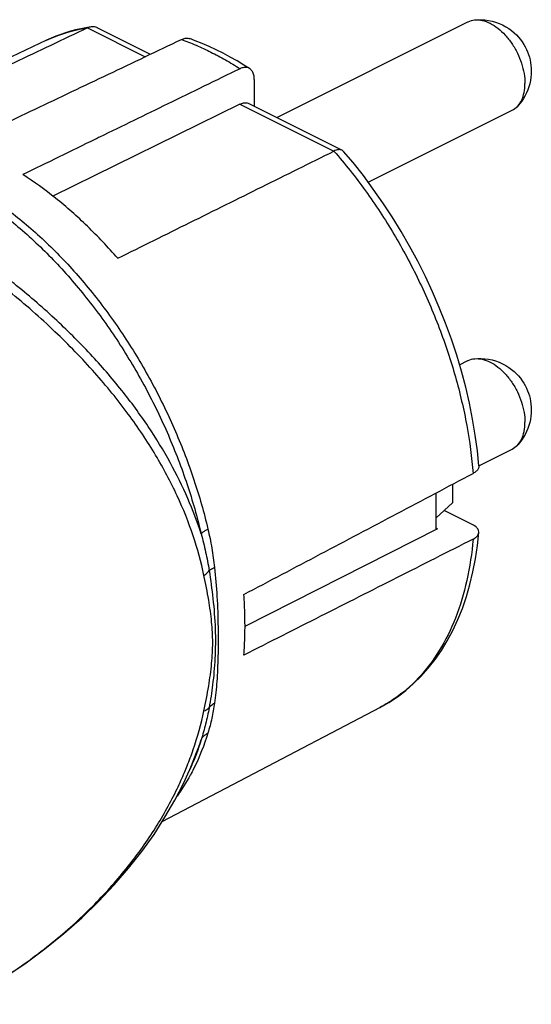
# Model space of a CAD drawing. Units: millimetres. Extents: x -41.4 to 13.8, y -29.7 to 22.1.
# Drawn here: x -11 to 13.8, y -25.7 to 22.1 of the extents above; entities that cross this region are included whole.
import ezdxf

# ---------------------------------------------------------------- set-up
doc = ezdxf.new("R2010")
doc.units = ezdxf.units.MM
doc.header["$LTSCALE"] = 16.335
doc.layers.get('0').update_dxf_attribs({"linetype": 'CONTINUOUS'})

msp = doc.modelspace()

# ---------------------------------------------------------------- linework, layer by layer
at = {"color": 9, "linetype": 'CONTINUOUS'}
for p, q in [((-7.729, 21.694), (-4.929, 20.293)), ((-0.324, 17.991), (4.241, 15.709)), ((6.48, -11.309), (6.48, -11.31)), ((-2.713, -14.221), (-2.713, -14.221))]:
    msp.add_line(p, q, dxfattribs=at)
at = {"color": 7, "linetype": 'CONTINUOUS'}
for p, q in [((-7.251, 21.698), (-4.679, 20.412)), ((1.459, 17.343), (10.75, 21.988)), ((-9.722, 21.094), (-20.315, 16.058)), ((0.37, 19.193), (0.37, 17.888)), ((-0.324, 17.991), (-9.416, 13.527)), ((0.112, 18.017), (4.639, 15.753)), ((5.908, 14.201), (12.897, 17.695)), ((10.343, 5.331), (10.75, 5.534)), ((11.279, 0.432), (12.897, 1.241)), ((10.002, -0.472), (10.002, -1.376)), ((9.207, -2.67), (9.207, -0.891)), ((9.207, -2.094), (10.002, -1.376)), ((10.986, -2.439), (9.595, -1.744)), ((9.278, -2.634), (-0.08, -7.376)), ((9.278, -2.634), (9.207, -2.599)), ((6.48, -11.31), (-4.114, -16.872)), ((-2.855, -14.537), (-2.713, -14.221))]:
    msp.add_line(p, q, dxfattribs=at)
for points in [[(11.075, 22.081), (11.234, 22.092), (11.399, 22.093), (11.569, 22.083), (11.744, 22.06), (11.92, 22.023), (12.094, 21.974), (12.265, 21.912), (12.431, 21.838), (12.587, 21.754), (12.733, 21.663), (12.869, 21.563), (12.993, 21.459), (13.106, 21.352), (13.208, 21.242), (13.301, 21.13), (13.386, 21.014), (13.463, 20.895), (13.532, 20.775), (13.593, 20.653), (13.647, 20.529), (13.694, 20.403), (13.734, 20.276), (13.767, 20.145), (13.793, 20.012), (13.812, 19.876), (13.824, 19.737), (13.828, 19.594)], [(-7.559, 21.747), (-7.808, 21.706), (-8.059, 21.657), (-8.307, 21.599), (-8.552, 21.534), (-8.793, 21.462), (-9.03, 21.381), (-9.265, 21.293), (-9.495, 21.197), (-9.722, 21.094)], [(-1.479, 20.629), (-1.818, 20.787), (-2.157, 20.935), (-2.495, 21.071), (-2.765, 21.173)], [(0.144, 19.718), (-0.13, 19.89), (-0.466, 20.09), (-0.803, 20.28), (-1.141, 20.46), (-1.479, 20.629)], [(13.828, 19.594), (13.824, 19.44), (13.809, 19.286), (13.786, 19.134), (13.752, 18.983), (13.71, 18.834), (13.658, 18.687), (13.597, 18.544), (13.528, 18.405), (13.449, 18.271), (13.363, 18.141), (13.268, 18.017), (13.166, 17.899)], [(11.281, 0.429), (11.209, 1.153), (11.108, 1.919), (10.979, 2.691), (10.824, 3.467), (10.642, 4.245), (10.435, 5.024), (10.203, 5.802), (9.945, 6.578), (9.664, 7.349), (9.359, 8.116), (9.031, 8.875), (8.681, 9.626), (8.309, 10.367), (7.916, 11.096), (7.504, 11.813), (7.072, 12.515), (6.622, 13.201), (6.154, 13.87), (5.67, 14.521), (5.17, 15.152), (4.711, 15.698)], [(11.075, 5.627), (11.234, 5.638), (11.399, 5.639), (11.569, 5.628), (11.744, 5.605), (11.92, 5.569), (12.094, 5.52), (12.265, 5.458), (12.431, 5.384), (12.587, 5.3), (12.733, 5.208), (12.869, 5.109), (12.993, 5.005), (13.106, 4.898), (13.208, 4.788), (13.301, 4.675), (13.386, 4.56), (13.463, 4.441), (13.532, 4.321), (13.593, 4.199), (13.647, 4.075), (13.694, 3.949), (13.734, 3.821), (13.767, 3.691), (13.793, 3.558), (13.812, 3.422), (13.824, 3.282), (13.828, 3.14)], [(13.828, 3.14), (13.824, 2.986), (13.809, 2.832), (13.786, 2.679), (13.752, 2.528), (13.71, 2.379), (13.658, 2.233), (13.597, 2.09), (13.528, 1.951), (13.449, 1.816), (13.363, 1.686), (13.268, 1.562), (13.166, 1.445)], [(6.48, -11.31), (6.91, -11.065), (7.325, -10.791), (7.725, -10.487), (8.109, -10.155), (8.474, -9.793), (8.822, -9.404), (9.15, -8.986), (9.459, -8.54), (9.747, -8.068), (10.013, -7.569), (10.257, -7.045), (10.478, -6.498), (10.674, -5.928), (10.846, -5.337), (10.993, -4.726), (11.115, -4.097), (11.212, -3.451), (11.281, -2.815)], [(-14.006, -25.729), (-12.882, -25.105), (-11.806, -24.447), (-10.78, -23.757), (-9.803, -23.037), (-8.878, -22.29), (-8.007, -21.522), (-7.193, -20.736), (-6.434, -19.934), (-5.732, -19.12), (-5.088, -18.3), (-4.5, -17.474), (-3.967, -16.643), (-3.486, -15.809), (-3.059, -14.975), (-2.855, -14.537)]]:
    msp.add_lwpolyline(points, dxfattribs=at)
for points, knots in [([(10.75, 21.988), (10.755, 21.991), (10.857, 22.041), (10.968, 22.07), (11.075, 22.081)], [0, 0, 0, 0, 0.049895, 1, 1, 1, 1]), ([(11.075, 22.081), (11.079, 22.082), (11.203, 22.094), (11.464, 22.071), (11.844, 21.927), (12.221, 21.682), (12.576, 21.347), (12.895, 20.94), (13.161, 20.48), (13.362, 19.988), (13.489, 19.49), (13.52, 19.155), (13.52, 18.993)], [0, 0, 0, 0, 0.002846, 0.086385, 0.179682, 0.283741, 0.397452, 0.518255, 0.642708, 0.76696, 0.887182, 1, 1, 1, 1]), ([(-7.729, 21.694), (-8.918, 21.13), (-11.298, 19.999), (-14.874, 18.302), (-17.261, 17.168), (-18.456, 16.601)], [0, 0, 0, 0, 0.33237, 0.665742, 1, 1, 1, 1]), ([(-7.251, 21.698), (-7.26, 21.703), (-7.337, 21.739), (-7.444, 21.759), (-7.539, 21.75), (-7.558, 21.747)], [0, 0, 0, 0, 0.093046, 0.811509, 1, 1, 1, 1]), ([(-13.845, 16.054), (-12.654, 16.62), (-10.277, 17.75), (-6.717, 19.443), (-4.346, 20.571), (-3.162, 21.134)], [0, 0, 0, 0, 0.334221, 0.667555, 1, 1, 1, 1]), ([(-3.162, 21.134), (-3.105, 21.161), (-2.99, 21.2), (-2.851, 21.199), (-2.781, 21.178), (-2.765, 21.172)], [0, 0, 0, 0, 0.462097, 0.882502, 1, 1, 1, 1]), ([(-0.322, 19.714), (-1.491, 19.143), (-3.764, 18.035), (-6.037, 16.927), (-7.14, 16.39)], [0, 0, 0, 0, 0.514536, 1, 1, 1, 1]), ([(0.144, 19.718), (0.107, 19.742), (0.013, 19.781), (-0.152, 19.781), (-0.266, 19.741), (-0.322, 19.714)], [0, 0, 0, 0, 0.2665, 0.61536, 1, 1, 1, 1]), ([(0.37, 19.193), (0.37, 19.263), (0.357, 19.397), (0.29, 19.577), (0.205, 19.676), (0.152, 19.713), (0.144, 19.718)], [0, 0, 0, 0, 0.355089, 0.674097, 0.952362, 1, 1, 1, 1]), ([(13.166, 17.899), (13.242, 17.981), (13.377, 18.188), (13.496, 18.564), (13.52, 18.845), (13.52, 18.993)], [0, 0, 0, 0, 0.283936, 0.622215, 1, 1, 1, 1]), ([(-0.324, 17.991), (-0.268, 18.019), (-0.154, 18.059), (0, 18.06), (0.084, 18.03), (0.112, 18.017)], [0, 0, 0, 0, 0.416423, 0.793833, 1, 1, 1, 1]), ([(12.897, 17.695), (12.991, 17.742), (13.083, 17.811), (13.161, 17.893), (13.166, 17.899)], [0, 0, 0, 0, 0.932426, 1, 1, 1, 1]), ([(-7.14, 16.39), (-7.209, 16.356), (-8.454, 15.749), (-9.699, 15.142), (-10.875, 14.569)], [0, 0, 0, 0, 0.055587, 1, 1, 1, 1]), ([(4.639, 15.752), (4.634, 15.755), (4.576, 15.783), (4.432, 15.787), (4.307, 15.742), (4.241, 15.709)], [0, 0, 0, 0, 0.047004, 0.460111, 1, 1, 1, 1]), ([(-6.263, 10.504), (-5.093, 11.084), (-2.755, 12.242), (0.746, 13.977), (3.077, 15.132), (4.241, 15.709)], [0, 0, 0, 0, 0.334261, 0.667633, 1, 1, 1, 1]), ([(-6.263, 10.504), (-6.732, 11.044), (-7.695, 12.065), (-9.235, 13.428), (-10.324, 14.216), (-10.875, 14.569)], [0, 0, 0, 0, 0.347662, 0.681733, 1, 1, 1, 1]), ([(10.75, 5.534), (10.755, 5.536), (10.857, 5.586), (10.968, 5.616), (11.075, 5.627)], [0, 0, 0, 0, 0.049895, 1, 1, 1, 1]), ([(11.075, 5.627), (11.079, 5.627), (11.203, 5.639), (11.464, 5.616), (11.844, 5.472), (12.221, 5.227), (12.576, 4.893), (12.895, 4.486), (13.161, 4.025), (13.362, 3.534), (13.489, 3.035), (13.52, 2.701), (13.52, 2.539)], [0, 0, 0, 0, 0.002846, 0.086385, 0.179682, 0.283741, 0.397452, 0.518255, 0.642708, 0.76696, 0.887182, 1, 1, 1, 1]), ([(13.166, 1.445), (13.242, 1.526), (13.377, 1.733), (13.496, 2.11), (13.52, 2.391), (13.52, 2.539)], [0, 0, 0, 0, 0.283936, 0.622215, 1, 1, 1, 1]), ([(12.897, 1.241), (12.991, 1.288), (13.083, 1.357), (13.161, 1.439), (13.166, 1.445)], [0, 0, 0, 0, 0.932426, 1, 1, 1, 1]), ([(-0.135, -5.824), (1.108, -5.168), (3.588, -3.858), (7.3, -1.898), (9.769, -0.595), (11.001, 0.056)], [0, 0, 0, 0, 0.334837, 0.668171, 1, 1, 1, 1]), ([(11.281, 0.429), (11.281, 0.424), (11.284, 0.374), (11.257, 0.271), (11.152, 0.148), (11.056, 0.085), (11.001, 0.056)], [0, 0, 0, 0, 0.03222, 0.304472, 0.624379, 1, 1, 1, 1]), ([(11.28, -2.815), (11.281, -2.806), (11.283, -2.753), (11.25, -2.648), (11.14, -2.528), (11.041, -2.467), (10.986, -2.439)], [0, 0, 0, 0, 0.052721, 0.314822, 0.628683, 1, 1, 1, 1]), ([(11.001, -3.135), (11.055, -3.108), (11.151, -3.048), (11.251, -2.935), (11.277, -2.85), (11.28, -2.815)], [0, 0, 0, 0, 0.413791, 0.763819, 1, 1, 1, 1]), ([(11.001, -3.135), (9.769, -3.759), (7.3, -5.008), (3.588, -6.885), (1.108, -8.14), (-0.135, -8.769)], [0, 0, 0, 0, 0.331829, 0.665162, 1, 1, 1, 1]), ([(-0.135, -8.769), (-0.11, -8.451), (-0.077, -7.804), (-0.078, -6.822), (-0.111, -6.159), (-0.135, -5.824)], [0, 0, 0, 0, 0.324866, 0.658341, 1, 1, 1, 1])]:
    msp.add_open_spline(points, degree=3, knots=knots, dxfattribs=at)
at = {"color": 9, "linetype": 'CONTINUOUS'}
for points, knots in [([(-9.722, 21.094), (-9.569, 21.166), (-8.929, 21.443), (-8.248, 21.618), (-7.727, 21.695)], [0, 0, 0, 0, 0.242511, 1, 1, 1, 1]), ([(-2.831, 21.008), (-2.703, 20.957), (-2.335, 20.805), (-1.974, 20.637), (-1.742, 20.52)], [0, 0, 0, 0, 0.346448, 1, 1, 1, 1]), ([(-1.742, 20.52), (-1.503, 20.401), (-1.023, 20.144), (-0.556, 19.863), (-0.322, 19.714)], [0, 0, 0, 0, 0.490475, 1, 1, 1, 1]), ([(4.243, 15.71), (4.782, 15.091), (5.812, 13.788), (7.185, 11.691), (8.383, 9.462), (9.385, 7.143), (10.171, 4.778), (10.726, 2.415), (10.939, 0.834), (11.001, 0.056)], [0, 0, 0, 0, 0.14217, 0.287232, 0.433712, 0.580018, 0.724295, 0.864792, 1, 1, 1, 1]), ([(-12.349, 13.394), (-11.738, 12.978), (-10.535, 12.049), (-8.852, 10.439), (-7.272, 8.604), (-5.823, 6.579), (-4.534, 4.404), (-3.429, 2.117), (-2.529, -0.235), (-2.071, -1.841), (-1.882, -2.645)], [0, 0, 0, 0, 0.113372, 0.232637, 0.356759, 0.48433, 0.614027, 0.744198, 0.873383, 1, 1, 1, 1]), ([(-12.776, 13.312), (-12.159, 12.892), (-10.945, 11.954), (-9.246, 10.328), (-7.651, 8.476), (-6.189, 6.432), (-4.888, 4.236), (-3.772, 1.928), (-2.864, -0.447), (-2.401, -2.068), (-2.21, -2.879)], [0, 0, 0, 0, 0.113372, 0.232637, 0.356759, 0.484331, 0.614027, 0.744198, 0.873384, 1, 1, 1, 1]), ([(-2.072, -4.896), (-2.209, -4.248), (-2.572, -2.932), (-3.359, -0.974), (-4.416, 1.009), (-5.757, 3.011), (-7.393, 5.018), (-9.326, 7.009), (-11.545, 8.954), (-13.163, 10.17), (-14.015, 10.764)], [0, 0, 0, 0, 0.098649, 0.202748, 0.313682, 0.432738, 0.561033, 0.698834, 0.845346, 1, 1, 1, 1]), ([(-2.21, -2.879), (-2.397, -2.296), (-2.844, -1.117), (-3.703, 0.627), (-4.778, 2.385), (-6.075, 4.147), (-7.6, 5.904), (-9.349, 7.636), (-11.313, 9.323), (-12.728, 10.382), (-13.467, 10.901)], [0, 0, 0, 0, 0.10155, 0.208566, 0.321951, 0.442583, 0.571015, 0.707149, 0.850301, 1, 1, 1, 1]), ([(-2.21, -2.879), (-2.187, -2.85), (-2.127, -2.794), (-2.016, -2.717), (-1.929, -2.669), (-1.882, -2.645)], [0, 0, 0, 0, 0.269442, 0.604107, 1, 1, 1, 1]), ([(-1.882, -2.645), (-1.809, -2.951), (-1.683, -3.571), (-1.596, -4.197), (-1.561, -4.513)], [0, 0, 0, 0, 0.497999, 1, 1, 1, 1]), ([(-2.21, -2.879), (-2.129, -3.171), (-1.983, -3.763), (-1.871, -4.362), (-1.822, -4.664)], [0, 0, 0, 0, 0.497584, 1, 1, 1, 1]), ([(11.001, -3.135), (10.942, -3.812), (10.749, -5.114), (10.204, -6.944), (9.421, -8.549), (8.413, -9.894), (7.59, -10.607), (7.154, -10.904)], [0, 0, 0, 0, 0.227723, 0.440074, 0.637928, 0.823525, 1, 1, 1, 1]), ([(-2.072, -4.896), (-2.038, -4.873), (-1.975, -4.825), (-1.891, -4.748), (-1.843, -4.692), (-1.822, -4.664)], [0, 0, 0, 0, 0.360304, 0.69387, 1, 1, 1, 1]), ([(-1.823, -4.664), (-1.8, -4.645), (-1.748, -4.608), (-1.66, -4.558), (-1.595, -4.528), (-1.561, -4.513)], [0, 0, 0, 0, 0.293601, 0.62758, 1, 1, 1, 1]), ([(-1.823, -4.664), (-1.75, -5.115), (-1.621, -6.055), (-1.508, -7.482), (-1.52, -8.884), (-1.636, -10.161), (-1.756, -10.953), (-1.823, -11.321)], [0, 0, 0, 0, 0.204792, 0.425315, 0.641165, 0.832268, 1, 1, 1, 1]), ([(-1.561, -4.513), (-1.509, -4.978), (-1.426, -5.944), (-1.383, -7.388), (-1.385, -8.771), (-1.434, -10), (-1.513, -10.75), (-1.561, -11.095)], [0, 0, 0, 0, 0.212825, 0.440786, 0.657205, 0.841782, 1, 1, 1, 1]), ([(-2.072, -11.475), (-1.985, -11.075), (-1.84, -10.309), (-1.688, -9.202), (-1.63, -8.163), (-1.687, -7.134), (-1.842, -6.047), (-1.987, -5.295), (-2.072, -4.896)], [0, 0, 0, 0, 0.185146, 0.351856, 0.504315, 0.654192, 0.81612, 1, 1, 1, 1]), ([(-2.889, -14.149), (-2.785, -13.888), (-2.46, -13.014), (-2.209, -12.113), (-2.072, -11.475)], [0, 0, 0, 0, 0.300264, 1, 1, 1, 1]), ([(-1.822, -11.321), (-1.87, -11.587), (-1.982, -12.112), (-2.129, -12.628), (-2.21, -12.881)], [0, 0, 0, 0, 0.504753, 1, 1, 1, 1]), ([(-2.072, -11.475), (-2.038, -11.463), (-1.975, -11.435), (-1.891, -11.383), (-1.843, -11.342), (-1.823, -11.321)], [0, 0, 0, 0, 0.363492, 0.69606, 1, 1, 1, 1]), ([(-1.561, -11.095), (-1.595, -11.344), (-1.682, -11.835), (-1.809, -12.318), (-1.882, -12.553)], [0, 0, 0, 0, 0.505628, 1, 1, 1, 1]), ([(-1.822, -11.321), (-1.801, -11.291), (-1.751, -11.234), (-1.663, -11.158), (-1.596, -11.115), (-1.561, -11.095)], [0, 0, 0, 0, 0.316336, 0.64914, 1, 1, 1, 1]), ([(-1.882, -12.553), (-2.062, -13.137), (-2.29, -13.722), (-2.571, -14.282), (-2.577, -14.294)], [0, 0, 0, 0, 0.978603, 1, 1, 1, 1]), ([(-2.21, -12.881), (-2.189, -12.836), (-2.135, -12.748), (-2.022, -12.637), (-1.931, -12.579), (-1.882, -12.553)], [0, 0, 0, 0, 0.315682, 0.64669, 1, 1, 1, 1]), ([(-11.503, -24.244), (-10.746, -23.74), (-9.311, -22.682), (-7.385, -20.931), (-5.75, -19.093), (-4.41, -17.21), (-3.547, -15.655), (-3.132, -14.734), (-3.02, -14.469)], [0, 0, 0, 0, 0.207935, 0.407, 0.594049, 0.769331, 0.934237, 1, 1, 1, 1])]:
    msp.add_open_spline(points, degree=3, knots=knots, dxfattribs=at)
at = {"color": 7, "linetype": 'CONTINUOUS'}
for points in [[(-7.558, 21.747), (-7.618, 21.738), (-7.676, 21.719), (-7.729, 21.694)], [(4.71, 15.697), (4.69, 15.72), (4.666, 15.739), (4.639, 15.752)]]:
    msp.add_open_spline(points, degree=3, dxfattribs=at)
at = {"color": 9, "linetype": 'CONTINUOUS'}
for points in [[(-3.162, 21.134), (-3.051, 21.093), (-2.941, 21.051), (-2.831, 21.008)], [(7.139, -10.914), (7.023, -10.993), (6.904, -11.069), (6.782, -11.141)], [(7.154, -10.904), (7.149, -10.907), (7.144, -10.911), (7.139, -10.914)], [(6.782, -11.141), (6.683, -11.199), (6.582, -11.256), (6.48, -11.309)], [(-2.851, -14.529), (-2.61, -13.991), (-2.395, -13.441), (-2.21, -12.881)], [(-2.21, -12.881), (-2.35, -13.337), (-2.517, -13.785), (-2.713, -14.221)], [(-3.017, -14.462), (-2.973, -14.358), (-2.93, -14.253), (-2.889, -14.149)], [(-2.577, -14.294), (-2.627, -14.394), (-2.68, -14.494), (-2.734, -14.593)], [(-2.738, -14.6), (-2.93, -14.951), (-3.145, -15.291), (-3.383, -15.614)], [(-3.02, -14.469), (-3.019, -14.467), (-3.018, -14.464), (-3.017, -14.462)], [(-2.734, -14.593), (-2.735, -14.595), (-2.736, -14.597), (-2.738, -14.6)]]:
    msp.add_open_spline(points, degree=3, dxfattribs=at)

doc.saveas('drawing.dxf')
